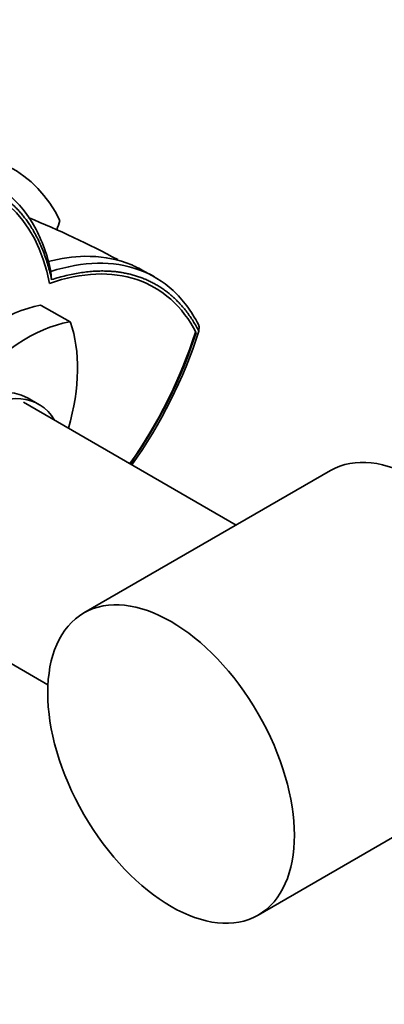
# Model space of a CAD drawing. Units: millimetres. Extents: x 0 to 1478, y 0 to 1758.
# Drawn here: x 984 to 1016, y 243 to 328 of the extents above; entities that cross this region are included whole.
import ezdxf
from ezdxf import colors
from ezdxf.entities.mleader import LeaderData, LeaderLine
from ezdxf.math import Vec2, Vec3

# ---------------------------------------------------------------- set-up
doc = ezdxf.new("R2010")
doc.units = ezdxf.units.MM
doc.layers.add('DV6_Défaut', color=7, linetype='Continuous')
doc.layers.add('Défaut', color=7, linetype='Continuous')

# ---------------------------------------------------------------- blocks, each defined once
blk = doc.blocks.new('_DOT')
at = {"color": 0}
blk.add_line((0, 0), (-1, 0), dxfattribs=at)
at = {"color": 0, "const_width": 0.333}
blk.add_lwpolyline([(-0.1665, 0, 1), (0.1665, 0, 1)], format="xyb", close=True, dxfattribs=at)
blk = doc.blocks.new('SE5')
at = {"layer": 'DV6_Défaut', "color": 7, "linetype": 'Continuous', "lineweight": 35}
for p, q in [((987.084, 305.775), (987.025, 306.491)), ((988.663, 302.139), (986.189, 303.568)), ((999.777, 301.724), (999.706, 301.912)), ((999.781, 301.777), (999.747, 301.344)), ((999.515, 301.21), (999.421, 301.265)), ((985.987, 295.053), (985.067, 295.584)), ((1002.96, 284.676), (984.676, 295.232)), ((1011.067, 289.356), (989.854, 277.109)), ((974.676, 277.912), (986.764, 270.933)), ((1004.854, 251.128), (1026.067, 263.376))]:
    blk.add_line(p, q, dxfattribs=at)
at = {"layer": 'DV6_Défaut', "color": 7, "linetype": 'Continuous', "lineweight": 18}
blk.add_line((988.609, 302.147), (986.135, 303.576), dxfattribs=at)
at = {"layer": 'DV6_Défaut', "color": 7, "linetype": 'Continuous', "lineweight": 35}
for centre, radius, start, end in [((954.87, 236.673), 80.333, 61.8494, 67.91332), ((962.458, 246.956), 67.881, 60.44809, 61.62761), ((959.879, 313.959), 41.561, 324.72039, 342.20301), ((959.793, 314.172), 41.964, 324.57605, 342.19299)]:
    blk.add_arc(centre, radius, start, end, dxfattribs=at)
for centre, major_axis, start_param, end_param in [((969.913, 291.335), (-13.843, -23.977), 2.77557, 3.560835), ((969.568, 291.45), (-12.5, -21.651), 2.55342, 3.498143), ((969.913, 309.744), (-13.843, -23.977), -4.377977, -4.346367), ((983.438, 283.441), (-12.5, -21.651), 2.785005, 3.729728), ((982.453, 289.097), (8, 13.856), 0.453984, 1.261716), ((986.089, 303.395), (-0.1, -0.173), 3.141593, 3.595577), ((984.928, 287.668), (8, 13.856), 0.453984, 1.261716), ((977.999, 291.669), (8, 13.856), 5.125577, 5.829201), ((988.563, 301.966), (-0.1, -0.173), 2.687609, 3.595577), ((983.438, 300.416), (12.5, 21.651), 4.556937, 5.06894), ((979.817, 286.491), (-5.25, -9.093), 3.141593, 6.283185), ((980.737, 285.96), (-5.25, -9.093), 2.831748, 6.283185), ((1018.567, 276.366), (-7.5, 12.99), 3.141593, 6.283185)]:
    blk.add_ellipse(centre, major_axis=major_axis, ratio=0.57735, start_param=start_param, end_param=end_param, dxfattribs=at)
blk.add_ellipse((997.354, 264.119), major_axis=(-7.5, 12.99), ratio=0.57735, dxfattribs=at)
for points, degree, knots in [([(976.723, 315.188), (978.004, 315.256), (979.221, 315.115), (981.457, 314.416), (982.475, 313.857), (984.257, 312.352), (985.02, 311.406), (986.247, 309.179), (986.711, 307.898), (987.02, 306.484)], 3, [0, 0, 0, 0, 0.25, 0.25, 0.5, 0.5, 0.75, 0.75, 1, 1, 1, 1]), ([(987.083, 305.777), (986.114, 310.174), (983.516, 312.419), (980.877, 314.699), (976.921, 314.528)], 2, [0, 0, 0, 0.5, 0.5, 1, 1, 1]), ([(986.783, 307.327), (987.873, 307.614), (988.924, 307.764), (991.2, 307.805), (992.411, 307.616), (993.922, 307.074), (994.327, 306.893), (994.716, 306.683)], 3, [0, 0, 0, 0, 0.366122, 0.366122, 0.823693, 0.823693, 1, 1, 1, 1]), ([(987.02, 306.484), (988.402, 306.922), (989.744, 307.16), (992.285, 307.212), (993.483, 307.026), (995.671, 306.239), (996.661, 305.638), (998.383, 304.052), (999.114, 303.068), (999.701, 301.921)], 3, [0, 0, 0, 0, 0.25, 0.25, 0.5, 0.5, 0.75, 0.75, 1, 1, 1, 1]), ([(999.748, 301.343), (997.922, 304.85), (994.627, 306.005), (991.383, 307.143), (987.083, 305.777)], 2, [0, 0, 0, 0.5, 0.5, 1, 1, 1])]:
    blk.add_open_spline(points, degree=degree, knots=knots, dxfattribs=at)

msp = doc.modelspace()

# ---------------------------------------------------------------- block references
at = {"layer": 'Défaut'}
msp.add_blockref('SE5', (0, 0), dxfattribs=at)

# ---------------------------------------------------------------- leaders
at = {"layer": 'Défaut', "color": 7, "linetype": 'Continuous', "lineweight": 18}
ml = msp.add_multileader_mtext('Standard', dxfattribs=at)
ml.set_content('{\\pxsm0.9;\\fSolid Edge ISO|b1||i0||c0|p34;\\W1.;09/05/2019\\P}', color=256)
ml.set_leader_properties()
ml.set_arrow_properties(name='DOT')
ml.build(insert=Vec2(0, 0))
ml.multileader.update_dxf_attribs({"leader_type": 0, "dogleg_length": 0, "arrow_head_size": 12})
ctx = ml.context
ctx.base_point, ctx.char_height, ctx.arrow_head_size, ctx.landing_gap_size = Vec3(1390.407, 1750.708), 12, 12, 4.2
notes = []
notes.append((ctx, [(0, (0, 0, 0), (0, 0), (1, 0), 1, [])]))
ctx.mtext.insert = Vec3(1392.407, 1756.828)
for ctx, leaders in notes:
    for number, flags, end, landing, length, lines in leaders:
        leader = LeaderData()
        leader.index, (leader.has_last_leader_line, leader.has_dogleg_vector, leader.attachment_direction) = number, flags
        leader.last_leader_point, leader.dogleg_vector, leader.dogleg_length = Vec3(end), Vec3(landing), length
        for number, points, colour, breaks in lines:
            line = LeaderLine()
            line.index, line.vertices, line.color, line.breaks = number, Vec3.list(points), colors.encode_raw_color(colour), breaks
            leader.lines.append(line)
        ctx.leaders.append(leader)

doc.saveas('drawing.dxf')
